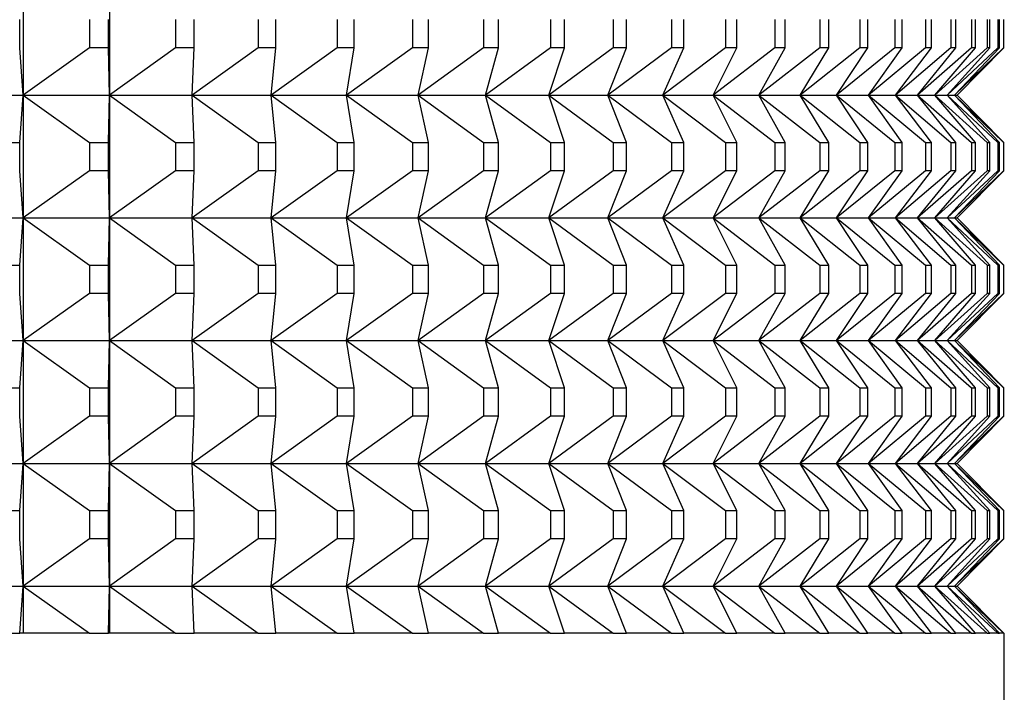
# Model space of a CAD drawing. Units: inches. Extents: x 0 to 17, y 0 to 11.
# Drawn here: x 13.1 to 13.2, y 4.9 to 4.9 of the extents above; entities that cross this region are included whole.
import ezdxf

# ---------------------------------------------------------------- set-up
doc = ezdxf.new("R2010")
doc.units = ezdxf.units.IN
doc.header["$MEASUREMENT"] = 0
doc.layers.add('29332111', color=7, linetype='Continuous')
doc.layers.add('Default', color=7, linetype='Continuous')

# ---------------------------------------------------------------- blocks, each defined once
blk = doc.blocks.new('SE1')
at = {"layer": '29332111', "color": 7, "linetype": 'Continuous'}
for p, q in [((13.130313, 4.895491), (13.130313, 4.892891)), ((13.132137, 4.895491), (13.132137, 4.892891)), ((13.130239, 4.893891), (13.130239, 4.894491)), ((13.131714, 4.894491), (13.131714, 4.893891)), ((13.132122, 4.893891), (13.132122, 4.894491)), ((13.13354, 4.894491), (13.13354, 4.893891)), ((13.133932, 4.893891), (13.133932, 4.894491)), ((13.13529, 4.894491), (13.13529, 4.893891)), ((13.135665, 4.893891), (13.135665, 4.894491)), ((13.136962, 4.894491), (13.136962, 4.893891)), ((13.137319, 4.893891), (13.137319, 4.894491)), ((13.138551, 4.894491), (13.138551, 4.893891)), ((13.13889, 4.893891), (13.13889, 4.894491)), ((13.140056, 4.894491), (13.140056, 4.893891)), ((13.140377, 4.893891), (13.140377, 4.894491)), ((13.141474, 4.894491), (13.141474, 4.893891)), ((13.141775, 4.893891), (13.141775, 4.894491)), ((13.142802, 4.894491), (13.142802, 4.893891)), ((13.143083, 4.893891), (13.143083, 4.894491)), ((13.144039, 4.894491), (13.144039, 4.893891)), ((13.144298, 4.893891), (13.144298, 4.894491)), ((13.14518, 4.894491), (13.14518, 4.893891)), ((13.145419, 4.893891), (13.145419, 4.894491)), ((13.146226, 4.894491), (13.146226, 4.893891)), ((13.146443, 4.893891), (13.146443, 4.894491)), ((13.147174, 4.894491), (13.147174, 4.893891)), ((13.147369, 4.893891), (13.147369, 4.894491)), ((13.148022, 4.894491), (13.148022, 4.893891)), ((13.148195, 4.893891), (13.148195, 4.894491)), ((13.148768, 4.894491), (13.148768, 4.893891)), ((13.148919, 4.893891), (13.148919, 4.894491)), ((13.149412, 4.894491), (13.149412, 4.893891)), ((13.149541, 4.893891), (13.149541, 4.894491)), ((13.149953, 4.894491), (13.149953, 4.893891)), ((13.150058, 4.893891), (13.150058, 4.894491)), ((13.150389, 4.894491), (13.150389, 4.893891)), ((13.150471, 4.893891), (13.150471, 4.894491)), ((13.150719, 4.894491), (13.150719, 4.893891)), ((13.150778, 4.893891), (13.150778, 4.894491)), ((13.150944, 4.894491), (13.150944, 4.893891)), ((13.150979, 4.893891), (13.150979, 4.894491)), ((13.151062, 4.894491), (13.151062, 4.893891)), ((13.151074, 4.893891), (13.151074, 4.894491)), ((13.130313, 4.892891), (13.130239, 4.893891)), ((13.131714, 4.893891), (13.130313, 4.892891)), ((13.132122, 4.893891), (13.131714, 4.893891)), ((13.132137, 4.892891), (13.132122, 4.893891)), ((13.13354, 4.893891), (13.132137, 4.892891)), ((13.133932, 4.893891), (13.13354, 4.893891)), ((13.13529, 4.893891), (13.133888, 4.892891)), ((13.133888, 4.892891), (13.133932, 4.893891)), ((13.135665, 4.893891), (13.13529, 4.893891)), ((13.136962, 4.893891), (13.135563, 4.892891)), ((13.135563, 4.892891), (13.135665, 4.893891)), ((13.137319, 4.893891), (13.136962, 4.893891)), ((13.138551, 4.893891), (13.137158, 4.892891)), ((13.137158, 4.892891), (13.137319, 4.893891)), ((13.13889, 4.893891), (13.138551, 4.893891)), ((13.140056, 4.893891), (13.138671, 4.892891)), ((13.138671, 4.892891), (13.13889, 4.893891)), ((13.140377, 4.893891), (13.140056, 4.893891)), ((13.141474, 4.893891), (13.140099, 4.892891)), ((13.140099, 4.892891), (13.140377, 4.893891)), ((13.142802, 4.893891), (13.14144, 4.892891)), ((13.14144, 4.892891), (13.141775, 4.893891)), ((13.141775, 4.893891), (13.141474, 4.893891)), ((13.144039, 4.893891), (13.142692, 4.892891)), ((13.142692, 4.892891), (13.143083, 4.893891)), ((13.143083, 4.893891), (13.142802, 4.893891)), ((13.14518, 4.893891), (13.143851, 4.892891)), ((13.143851, 4.892891), (13.144298, 4.893891)), ((13.144298, 4.893891), (13.144039, 4.893891)), ((13.146226, 4.893891), (13.144917, 4.892891)), ((13.144917, 4.892891), (13.145419, 4.893891)), ((13.145419, 4.893891), (13.14518, 4.893891)), ((13.147174, 4.893891), (13.145886, 4.892891)), ((13.145886, 4.892891), (13.146443, 4.893891)), ((13.146443, 4.893891), (13.146226, 4.893891)), ((13.148022, 4.893891), (13.146759, 4.892891)), ((13.146759, 4.892891), (13.147369, 4.893891)), ((13.147369, 4.893891), (13.147174, 4.893891)), ((13.148768, 4.893891), (13.147532, 4.892891)), ((13.147532, 4.892891), (13.148195, 4.893891)), ((13.148195, 4.893891), (13.148022, 4.893891)), ((13.149412, 4.893891), (13.148205, 4.892891)), ((13.148205, 4.892891), (13.148919, 4.893891)), ((13.148919, 4.893891), (13.148768, 4.893891)), ((13.149953, 4.893891), (13.148777, 4.892891)), ((13.148777, 4.892891), (13.149541, 4.893891)), ((13.150389, 4.893891), (13.149245, 4.892891)), ((13.149245, 4.892891), (13.150058, 4.893891)), ((13.149541, 4.893891), (13.149412, 4.893891)), ((13.150719, 4.893891), (13.149611, 4.892891)), ((13.149611, 4.892891), (13.150471, 4.893891)), ((13.150944, 4.893891), (13.149873, 4.892891)), ((13.149873, 4.892891), (13.150778, 4.893891)), ((13.150058, 4.893891), (13.149953, 4.893891)), ((13.151062, 4.893891), (13.15003, 4.892891)), ((13.15003, 4.892891), (13.150979, 4.893891)), ((13.150082, 4.892891), (13.151074, 4.893891)), ((13.150471, 4.893891), (13.150389, 4.893891)), ((13.150778, 4.893891), (13.150719, 4.893891)), ((13.150979, 4.893891), (13.150944, 4.893891)), ((13.151074, 4.893891), (13.151062, 4.893891)), ((13.128418, 4.892891), (13.130313, 4.892891)), ((13.130239, 4.891891), (13.130313, 4.892891)), ((13.130313, 4.892891), (13.130313, 4.89029)), ((13.130313, 4.892891), (13.131714, 4.891891)), ((13.130313, 4.892891), (13.132137, 4.892891)), ((13.132122, 4.891891), (13.132137, 4.892891)), ((13.132137, 4.892891), (13.132137, 4.89029)), ((13.132137, 4.892891), (13.13354, 4.891891)), ((13.132137, 4.892891), (13.133888, 4.892891)), ((13.133932, 4.891891), (13.133888, 4.892891)), ((13.133888, 4.892891), (13.13529, 4.891891)), ((13.133888, 4.892891), (13.135563, 4.892891)), ((13.135665, 4.891891), (13.135563, 4.892891)), ((13.135563, 4.892891), (13.136962, 4.891891)), ((13.135563, 4.892891), (13.137158, 4.892891)), ((13.137319, 4.891891), (13.137158, 4.892891)), ((13.137158, 4.892891), (13.138551, 4.891891)), ((13.137158, 4.892891), (13.138671, 4.892891)), ((13.13889, 4.891891), (13.138671, 4.892891)), ((13.138671, 4.892891), (13.140056, 4.891891)), ((13.138671, 4.892891), (13.140099, 4.892891)), ((13.140377, 4.891891), (13.140099, 4.892891)), ((13.140099, 4.892891), (13.141474, 4.891891)), ((13.140099, 4.892891), (13.14144, 4.892891)), ((13.141775, 4.891891), (13.14144, 4.892891)), ((13.14144, 4.892891), (13.142802, 4.891891)), ((13.14144, 4.892891), (13.142692, 4.892891)), ((13.143083, 4.891891), (13.142692, 4.892891)), ((13.142692, 4.892891), (13.144039, 4.891891)), ((13.142692, 4.892891), (13.143851, 4.892891)), ((13.144298, 4.891891), (13.143851, 4.892891)), ((13.143851, 4.892891), (13.14518, 4.891891)), ((13.143851, 4.892891), (13.144917, 4.892891)), ((13.145419, 4.891891), (13.144917, 4.892891)), ((13.144917, 4.892891), (13.146226, 4.891891)), ((13.144917, 4.892891), (13.145886, 4.892891)), ((13.146443, 4.891891), (13.145886, 4.892891)), ((13.145886, 4.892891), (13.147174, 4.891891)), ((13.145886, 4.892891), (13.146759, 4.892891)), ((13.147369, 4.891891), (13.146759, 4.892891)), ((13.146759, 4.892891), (13.148022, 4.891891)), ((13.146759, 4.892891), (13.147532, 4.892891)), ((13.148195, 4.891891), (13.147532, 4.892891)), ((13.147532, 4.892891), (13.148768, 4.891891)), ((13.147532, 4.892891), (13.148205, 4.892891)), ((13.148919, 4.891891), (13.148205, 4.892891)), ((13.148205, 4.892891), (13.149412, 4.891891)), ((13.148205, 4.892891), (13.148777, 4.892891)), ((13.149541, 4.891891), (13.148777, 4.892891)), ((13.148777, 4.892891), (13.149953, 4.891891)), ((13.148777, 4.892891), (13.149245, 4.892891)), ((13.150058, 4.891891), (13.149245, 4.892891)), ((13.149245, 4.892891), (13.150389, 4.891891)), ((13.149245, 4.892891), (13.149611, 4.892891)), ((13.150471, 4.891891), (13.149611, 4.892891)), ((13.149611, 4.892891), (13.150719, 4.891891)), ((13.149611, 4.892891), (13.149873, 4.892891)), ((13.150778, 4.891891), (13.149873, 4.892891)), ((13.149873, 4.892891), (13.150944, 4.891891)), ((13.149873, 4.892891), (13.15003, 4.892891)), ((13.150979, 4.891891), (13.15003, 4.892891)), ((13.15003, 4.892891), (13.151062, 4.891891)), ((13.15003, 4.892891), (13.150082, 4.892891)), ((13.151074, 4.891891), (13.150082, 4.892891)), ((13.129815, 4.891891), (13.130239, 4.891891)), ((13.130239, 4.89129), (13.130239, 4.891891)), ((13.131714, 4.891891), (13.131714, 4.89129)), ((13.131714, 4.891891), (13.132122, 4.891891)), ((13.132122, 4.89129), (13.132122, 4.891891)), ((13.13354, 4.891891), (13.13354, 4.89129)), ((13.13354, 4.891891), (13.133932, 4.891891)), ((13.133932, 4.89129), (13.133932, 4.891891)), ((13.13529, 4.891891), (13.13529, 4.89129)), ((13.13529, 4.891891), (13.135665, 4.891891)), ((13.135665, 4.89129), (13.135665, 4.891891)), ((13.136962, 4.891891), (13.136962, 4.89129)), ((13.136962, 4.891891), (13.137319, 4.891891)), ((13.137319, 4.89129), (13.137319, 4.891891)), ((13.138551, 4.891891), (13.138551, 4.89129)), ((13.138551, 4.891891), (13.13889, 4.891891)), ((13.13889, 4.89129), (13.13889, 4.891891)), ((13.140056, 4.891891), (13.140056, 4.89129)), ((13.140056, 4.891891), (13.140377, 4.891891)), ((13.140377, 4.89129), (13.140377, 4.891891)), ((13.141474, 4.891891), (13.141474, 4.89129)), ((13.141474, 4.891891), (13.141775, 4.891891)), ((13.141775, 4.89129), (13.141775, 4.891891)), ((13.142802, 4.891891), (13.142802, 4.89129)), ((13.142802, 4.891891), (13.143083, 4.891891)), ((13.143083, 4.89129), (13.143083, 4.891891)), ((13.144039, 4.891891), (13.144039, 4.89129)), ((13.144039, 4.891891), (13.144298, 4.891891)), ((13.144298, 4.89129), (13.144298, 4.891891)), ((13.14518, 4.891891), (13.14518, 4.89129)), ((13.14518, 4.891891), (13.145419, 4.891891)), ((13.145419, 4.89129), (13.145419, 4.891891)), ((13.146226, 4.891891), (13.146226, 4.89129)), ((13.146226, 4.891891), (13.146443, 4.891891)), ((13.146443, 4.89129), (13.146443, 4.891891)), ((13.147174, 4.891891), (13.147174, 4.89129)), ((13.147174, 4.891891), (13.147369, 4.891891)), ((13.147369, 4.89129), (13.147369, 4.891891)), ((13.148022, 4.891891), (13.148022, 4.89129)), ((13.148022, 4.891891), (13.148195, 4.891891)), ((13.148195, 4.89129), (13.148195, 4.891891)), ((13.148768, 4.891891), (13.148768, 4.89129)), ((13.148768, 4.891891), (13.148919, 4.891891)), ((13.148919, 4.89129), (13.148919, 4.891891)), ((13.149412, 4.891891), (13.149412, 4.89129)), ((13.149412, 4.891891), (13.149541, 4.891891)), ((13.149541, 4.89129), (13.149541, 4.891891)), ((13.149953, 4.891891), (13.149953, 4.89129)), ((13.149953, 4.891891), (13.150058, 4.891891)), ((13.150058, 4.89129), (13.150058, 4.891891)), ((13.150389, 4.891891), (13.150389, 4.89129)), ((13.150389, 4.891891), (13.150471, 4.891891)), ((13.150471, 4.89129), (13.150471, 4.891891)), ((13.150719, 4.891891), (13.150719, 4.89129)), ((13.150719, 4.891891), (13.150778, 4.891891)), ((13.150778, 4.89129), (13.150778, 4.891891)), ((13.150944, 4.891891), (13.150944, 4.89129)), ((13.150944, 4.891891), (13.150979, 4.891891)), ((13.150979, 4.89129), (13.150979, 4.891891)), ((13.151062, 4.891891), (13.151062, 4.89129)), ((13.151062, 4.891891), (13.151074, 4.891891)), ((13.151074, 4.89129), (13.151074, 4.891891)), ((13.130313, 4.89029), (13.130239, 4.89129)), ((13.131714, 4.89129), (13.130313, 4.89029)), ((13.132122, 4.89129), (13.131714, 4.89129)), ((13.132137, 4.89029), (13.132122, 4.89129)), ((13.13354, 4.89129), (13.132137, 4.89029)), ((13.133932, 4.89129), (13.13354, 4.89129)), ((13.13529, 4.89129), (13.133888, 4.89029)), ((13.133888, 4.89029), (13.133932, 4.89129)), ((13.135665, 4.89129), (13.13529, 4.89129)), ((13.136962, 4.89129), (13.135563, 4.89029)), ((13.135563, 4.89029), (13.135665, 4.89129)), ((13.137319, 4.89129), (13.136962, 4.89129)), ((13.138551, 4.89129), (13.137158, 4.89029)), ((13.137158, 4.89029), (13.137319, 4.89129)), ((13.13889, 4.89129), (13.138551, 4.89129)), ((13.140056, 4.89129), (13.138671, 4.89029)), ((13.138671, 4.89029), (13.13889, 4.89129)), ((13.140377, 4.89129), (13.140056, 4.89129)), ((13.141474, 4.89129), (13.140099, 4.89029)), ((13.140099, 4.89029), (13.140377, 4.89129)), ((13.142802, 4.89129), (13.14144, 4.89029)), ((13.14144, 4.89029), (13.141775, 4.89129)), ((13.141775, 4.89129), (13.141474, 4.89129)), ((13.144039, 4.89129), (13.142692, 4.89029)), ((13.142692, 4.89029), (13.143083, 4.89129)), ((13.143083, 4.89129), (13.142802, 4.89129)), ((13.14518, 4.89129), (13.143851, 4.89029)), ((13.143851, 4.89029), (13.144298, 4.89129)), ((13.144298, 4.89129), (13.144039, 4.89129)), ((13.146226, 4.89129), (13.144917, 4.89029)), ((13.144917, 4.89029), (13.145419, 4.89129)), ((13.145419, 4.89129), (13.14518, 4.89129)), ((13.147174, 4.89129), (13.145886, 4.89029)), ((13.145886, 4.89029), (13.146443, 4.89129)), ((13.146443, 4.89129), (13.146226, 4.89129)), ((13.148022, 4.89129), (13.146759, 4.89029)), ((13.146759, 4.89029), (13.147369, 4.89129)), ((13.147369, 4.89129), (13.147174, 4.89129)), ((13.148768, 4.89129), (13.147532, 4.89029)), ((13.147532, 4.89029), (13.148195, 4.89129)), ((13.148195, 4.89129), (13.148022, 4.89129)), ((13.149412, 4.89129), (13.148205, 4.89029)), ((13.148205, 4.89029), (13.148919, 4.89129)), ((13.148919, 4.89129), (13.148768, 4.89129)), ((13.149953, 4.89129), (13.148777, 4.89029)), ((13.148777, 4.89029), (13.149541, 4.89129)), ((13.150389, 4.89129), (13.149245, 4.89029)), ((13.149245, 4.89029), (13.150058, 4.89129)), ((13.149541, 4.89129), (13.149412, 4.89129)), ((13.150719, 4.89129), (13.149611, 4.89029)), ((13.149611, 4.89029), (13.150471, 4.89129)), ((13.150944, 4.89129), (13.149873, 4.89029)), ((13.149873, 4.89029), (13.150778, 4.89129)), ((13.150058, 4.89129), (13.149953, 4.89129)), ((13.151062, 4.89129), (13.15003, 4.89029)), ((13.15003, 4.89029), (13.150979, 4.89129)), ((13.150082, 4.89029), (13.151074, 4.89129)), ((13.150471, 4.89129), (13.150389, 4.89129)), ((13.150778, 4.89129), (13.150719, 4.89129)), ((13.150979, 4.89129), (13.150944, 4.89129)), ((13.151074, 4.89129), (13.151062, 4.89129)), ((13.128418, 4.89029), (13.130313, 4.89029)), ((13.130239, 4.88929), (13.130313, 4.89029)), ((13.130313, 4.89029), (13.130313, 4.88769)), ((13.130313, 4.89029), (13.131714, 4.88929)), ((13.130313, 4.89029), (13.132137, 4.89029)), ((13.132122, 4.88929), (13.132137, 4.89029)), ((13.132137, 4.89029), (13.132137, 4.88769)), ((13.132137, 4.89029), (13.13354, 4.88929)), ((13.132137, 4.89029), (13.133888, 4.89029)), ((13.133932, 4.88929), (13.133888, 4.89029)), ((13.133888, 4.89029), (13.13529, 4.88929)), ((13.133888, 4.89029), (13.135563, 4.89029)), ((13.135665, 4.88929), (13.135563, 4.89029)), ((13.135563, 4.89029), (13.136962, 4.88929)), ((13.135563, 4.89029), (13.137158, 4.89029)), ((13.137319, 4.88929), (13.137158, 4.89029)), ((13.137158, 4.89029), (13.138551, 4.88929)), ((13.137158, 4.89029), (13.138671, 4.89029)), ((13.13889, 4.88929), (13.138671, 4.89029)), ((13.138671, 4.89029), (13.140056, 4.88929)), ((13.138671, 4.89029), (13.140099, 4.89029)), ((13.140377, 4.88929), (13.140099, 4.89029)), ((13.140099, 4.89029), (13.141474, 4.88929)), ((13.140099, 4.89029), (13.14144, 4.89029)), ((13.141775, 4.88929), (13.14144, 4.89029)), ((13.14144, 4.89029), (13.142802, 4.88929)), ((13.14144, 4.89029), (13.142692, 4.89029)), ((13.143083, 4.88929), (13.142692, 4.89029)), ((13.142692, 4.89029), (13.144039, 4.88929)), ((13.142692, 4.89029), (13.143851, 4.89029)), ((13.144298, 4.88929), (13.143851, 4.89029)), ((13.143851, 4.89029), (13.14518, 4.88929)), ((13.143851, 4.89029), (13.144917, 4.89029)), ((13.145419, 4.88929), (13.144917, 4.89029)), ((13.144917, 4.89029), (13.146226, 4.88929)), ((13.144917, 4.89029), (13.145886, 4.89029)), ((13.146443, 4.88929), (13.145886, 4.89029)), ((13.145886, 4.89029), (13.147174, 4.88929)), ((13.145886, 4.89029), (13.146759, 4.89029)), ((13.147369, 4.88929), (13.146759, 4.89029)), ((13.146759, 4.89029), (13.148022, 4.88929)), ((13.146759, 4.89029), (13.147532, 4.89029)), ((13.148195, 4.88929), (13.147532, 4.89029)), ((13.147532, 4.89029), (13.148768, 4.88929)), ((13.147532, 4.89029), (13.148205, 4.89029)), ((13.148919, 4.88929), (13.148205, 4.89029)), ((13.148205, 4.89029), (13.149412, 4.88929)), ((13.148205, 4.89029), (13.148777, 4.89029)), ((13.149541, 4.88929), (13.148777, 4.89029)), ((13.148777, 4.89029), (13.149953, 4.88929)), ((13.148777, 4.89029), (13.149245, 4.89029)), ((13.150058, 4.88929), (13.149245, 4.89029)), ((13.149245, 4.89029), (13.150389, 4.88929)), ((13.149245, 4.89029), (13.149611, 4.89029)), ((13.150471, 4.88929), (13.149611, 4.89029)), ((13.149611, 4.89029), (13.150719, 4.88929)), ((13.149611, 4.89029), (13.149873, 4.89029)), ((13.150778, 4.88929), (13.149873, 4.89029)), ((13.149873, 4.89029), (13.150944, 4.88929)), ((13.149873, 4.89029), (13.15003, 4.89029)), ((13.150979, 4.88929), (13.15003, 4.89029)), ((13.15003, 4.89029), (13.151062, 4.88929)), ((13.15003, 4.89029), (13.150082, 4.89029)), ((13.151074, 4.88929), (13.150082, 4.89029)), ((13.129815, 4.88929), (13.130239, 4.88929)), ((13.130239, 4.88869), (13.130239, 4.88929)), ((13.131714, 4.88929), (13.131714, 4.88869)), ((13.131714, 4.88929), (13.132122, 4.88929)), ((13.132122, 4.88869), (13.132122, 4.88929)), ((13.13354, 4.88929), (13.13354, 4.88869)), ((13.13354, 4.88929), (13.133932, 4.88929)), ((13.133932, 4.88869), (13.133932, 4.88929)), ((13.13529, 4.88929), (13.13529, 4.88869)), ((13.13529, 4.88929), (13.135665, 4.88929)), ((13.135665, 4.88869), (13.135665, 4.88929)), ((13.136962, 4.88929), (13.136962, 4.88869)), ((13.136962, 4.88929), (13.137319, 4.88929)), ((13.137319, 4.88869), (13.137319, 4.88929)), ((13.138551, 4.88929), (13.138551, 4.88869)), ((13.138551, 4.88929), (13.13889, 4.88929)), ((13.13889, 4.88869), (13.13889, 4.88929)), ((13.140056, 4.88929), (13.140056, 4.88869)), ((13.140056, 4.88929), (13.140377, 4.88929)), ((13.140377, 4.88869), (13.140377, 4.88929)), ((13.141474, 4.88929), (13.141474, 4.88869)), ((13.141474, 4.88929), (13.141775, 4.88929)), ((13.141775, 4.88869), (13.141775, 4.88929)), ((13.142802, 4.88929), (13.142802, 4.88869)), ((13.142802, 4.88929), (13.143083, 4.88929)), ((13.143083, 4.88869), (13.143083, 4.88929)), ((13.144039, 4.88929), (13.144039, 4.88869)), ((13.144039, 4.88929), (13.144298, 4.88929)), ((13.144298, 4.88869), (13.144298, 4.88929)), ((13.14518, 4.88929), (13.14518, 4.88869)), ((13.14518, 4.88929), (13.145419, 4.88929)), ((13.145419, 4.88869), (13.145419, 4.88929)), ((13.146226, 4.88929), (13.146226, 4.88869)), ((13.146226, 4.88929), (13.146443, 4.88929)), ((13.146443, 4.88869), (13.146443, 4.88929)), ((13.147174, 4.88929), (13.147174, 4.88869)), ((13.147174, 4.88929), (13.147369, 4.88929)), ((13.147369, 4.88869), (13.147369, 4.88929)), ((13.148022, 4.88929), (13.148022, 4.88869)), ((13.148022, 4.88929), (13.148195, 4.88929)), ((13.148195, 4.88869), (13.148195, 4.88929)), ((13.148768, 4.88929), (13.148768, 4.88869)), ((13.148768, 4.88929), (13.148919, 4.88929)), ((13.148919, 4.88869), (13.148919, 4.88929)), ((13.149412, 4.88929), (13.149412, 4.88869)), ((13.149412, 4.88929), (13.149541, 4.88929)), ((13.149541, 4.88869), (13.149541, 4.88929)), ((13.149953, 4.88929), (13.149953, 4.88869)), ((13.149953, 4.88929), (13.150058, 4.88929)), ((13.150058, 4.88869), (13.150058, 4.88929)), ((13.150389, 4.88929), (13.150389, 4.88869)), ((13.150389, 4.88929), (13.150471, 4.88929)), ((13.150471, 4.88869), (13.150471, 4.88929)), ((13.150719, 4.88929), (13.150719, 4.88869)), ((13.150719, 4.88929), (13.150778, 4.88929)), ((13.150778, 4.88869), (13.150778, 4.88929)), ((13.150944, 4.88929), (13.150944, 4.88869)), ((13.150944, 4.88929), (13.150979, 4.88929)), ((13.150979, 4.88869), (13.150979, 4.88929)), ((13.151062, 4.88929), (13.151062, 4.88869)), ((13.151062, 4.88929), (13.151074, 4.88929)), ((13.151074, 4.88869), (13.151074, 4.88929)), ((13.130313, 4.88769), (13.130239, 4.88869)), ((13.131714, 4.88869), (13.130313, 4.88769)), ((13.132122, 4.88869), (13.131714, 4.88869)), ((13.132137, 4.88769), (13.132122, 4.88869)), ((13.13354, 4.88869), (13.132137, 4.88769)), ((13.133932, 4.88869), (13.13354, 4.88869)), ((13.13529, 4.88869), (13.133888, 4.88769)), ((13.133888, 4.88769), (13.133932, 4.88869)), ((13.135665, 4.88869), (13.13529, 4.88869)), ((13.136962, 4.88869), (13.135563, 4.88769)), ((13.135563, 4.88769), (13.135665, 4.88869)), ((13.137319, 4.88869), (13.136962, 4.88869)), ((13.138551, 4.88869), (13.137158, 4.88769)), ((13.137158, 4.88769), (13.137319, 4.88869)), ((13.13889, 4.88869), (13.138551, 4.88869)), ((13.140056, 4.88869), (13.138671, 4.88769)), ((13.138671, 4.88769), (13.13889, 4.88869)), ((13.140377, 4.88869), (13.140056, 4.88869)), ((13.141474, 4.88869), (13.140099, 4.88769)), ((13.140099, 4.88769), (13.140377, 4.88869)), ((13.142802, 4.88869), (13.14144, 4.88769)), ((13.14144, 4.88769), (13.141775, 4.88869)), ((13.141775, 4.88869), (13.141474, 4.88869)), ((13.144039, 4.88869), (13.142692, 4.88769)), ((13.142692, 4.88769), (13.143083, 4.88869)), ((13.143083, 4.88869), (13.142802, 4.88869)), ((13.14518, 4.88869), (13.143851, 4.88769)), ((13.143851, 4.88769), (13.144298, 4.88869)), ((13.144298, 4.88869), (13.144039, 4.88869)), ((13.146226, 4.88869), (13.144917, 4.88769)), ((13.144917, 4.88769), (13.145419, 4.88869)), ((13.145419, 4.88869), (13.14518, 4.88869)), ((13.147174, 4.88869), (13.145886, 4.88769)), ((13.145886, 4.88769), (13.146443, 4.88869)), ((13.146443, 4.88869), (13.146226, 4.88869)), ((13.148022, 4.88869), (13.146759, 4.88769)), ((13.146759, 4.88769), (13.147369, 4.88869)), ((13.147369, 4.88869), (13.147174, 4.88869)), ((13.148768, 4.88869), (13.147532, 4.88769)), ((13.147532, 4.88769), (13.148195, 4.88869)), ((13.148195, 4.88869), (13.148022, 4.88869)), ((13.149412, 4.88869), (13.148205, 4.88769)), ((13.148205, 4.88769), (13.148919, 4.88869)), ((13.148919, 4.88869), (13.148768, 4.88869)), ((13.149953, 4.88869), (13.148777, 4.88769)), ((13.148777, 4.88769), (13.149541, 4.88869)), ((13.150389, 4.88869), (13.149245, 4.88769)), ((13.149245, 4.88769), (13.150058, 4.88869)), ((13.149541, 4.88869), (13.149412, 4.88869)), ((13.150719, 4.88869), (13.149611, 4.88769)), ((13.149611, 4.88769), (13.150471, 4.88869)), ((13.150944, 4.88869), (13.149873, 4.88769)), ((13.149873, 4.88769), (13.150778, 4.88869)), ((13.150058, 4.88869), (13.149953, 4.88869)), ((13.151062, 4.88869), (13.15003, 4.88769)), ((13.15003, 4.88769), (13.150979, 4.88869)), ((13.150082, 4.88769), (13.151074, 4.88869)), ((13.150471, 4.88869), (13.150389, 4.88869)), ((13.150778, 4.88869), (13.150719, 4.88869)), ((13.150979, 4.88869), (13.150944, 4.88869)), ((13.151074, 4.88869), (13.151062, 4.88869)), ((13.128418, 4.88769), (13.130313, 4.88769)), ((13.130239, 4.88669), (13.130313, 4.88769)), ((13.130313, 4.88769), (13.130313, 4.88509)), ((13.130313, 4.88769), (13.131714, 4.88669)), ((13.130313, 4.88769), (13.132137, 4.88769)), ((13.132122, 4.88669), (13.132137, 4.88769)), ((13.132137, 4.88769), (13.132137, 4.88509)), ((13.132137, 4.88769), (13.13354, 4.88669)), ((13.132137, 4.88769), (13.133888, 4.88769)), ((13.133932, 4.88669), (13.133888, 4.88769)), ((13.133888, 4.88769), (13.13529, 4.88669)), ((13.133888, 4.88769), (13.135563, 4.88769)), ((13.135665, 4.88669), (13.135563, 4.88769)), ((13.135563, 4.88769), (13.136962, 4.88669)), ((13.135563, 4.88769), (13.137158, 4.88769)), ((13.137319, 4.88669), (13.137158, 4.88769)), ((13.137158, 4.88769), (13.138551, 4.88669)), ((13.137158, 4.88769), (13.138671, 4.88769)), ((13.13889, 4.88669), (13.138671, 4.88769)), ((13.138671, 4.88769), (13.140056, 4.88669)), ((13.138671, 4.88769), (13.140099, 4.88769)), ((13.140377, 4.88669), (13.140099, 4.88769)), ((13.140099, 4.88769), (13.141474, 4.88669)), ((13.140099, 4.88769), (13.14144, 4.88769)), ((13.141775, 4.88669), (13.14144, 4.88769)), ((13.14144, 4.88769), (13.142802, 4.88669)), ((13.14144, 4.88769), (13.142692, 4.88769)), ((13.143083, 4.88669), (13.142692, 4.88769)), ((13.142692, 4.88769), (13.144039, 4.88669)), ((13.142692, 4.88769), (13.143851, 4.88769)), ((13.144298, 4.88669), (13.143851, 4.88769)), ((13.143851, 4.88769), (13.14518, 4.88669)), ((13.143851, 4.88769), (13.144917, 4.88769)), ((13.145419, 4.88669), (13.144917, 4.88769)), ((13.144917, 4.88769), (13.146226, 4.88669)), ((13.144917, 4.88769), (13.145886, 4.88769)), ((13.146443, 4.88669), (13.145886, 4.88769)), ((13.145886, 4.88769), (13.147174, 4.88669)), ((13.145886, 4.88769), (13.146759, 4.88769)), ((13.147369, 4.88669), (13.146759, 4.88769)), ((13.146759, 4.88769), (13.148022, 4.88669)), ((13.146759, 4.88769), (13.147532, 4.88769)), ((13.148195, 4.88669), (13.147532, 4.88769)), ((13.147532, 4.88769), (13.148768, 4.88669)), ((13.147532, 4.88769), (13.148205, 4.88769)), ((13.148919, 4.88669), (13.148205, 4.88769)), ((13.148205, 4.88769), (13.149412, 4.88669)), ((13.148205, 4.88769), (13.148777, 4.88769)), ((13.149541, 4.88669), (13.148777, 4.88769)), ((13.148777, 4.88769), (13.149953, 4.88669)), ((13.148777, 4.88769), (13.149245, 4.88769)), ((13.150058, 4.88669), (13.149245, 4.88769)), ((13.149245, 4.88769), (13.150389, 4.88669)), ((13.149245, 4.88769), (13.149611, 4.88769)), ((13.150471, 4.88669), (13.149611, 4.88769)), ((13.149611, 4.88769), (13.150719, 4.88669)), ((13.149611, 4.88769), (13.149873, 4.88769)), ((13.150778, 4.88669), (13.149873, 4.88769)), ((13.149873, 4.88769), (13.150944, 4.88669)), ((13.149873, 4.88769), (13.15003, 4.88769)), ((13.150979, 4.88669), (13.15003, 4.88769)), ((13.15003, 4.88769), (13.151062, 4.88669)), ((13.15003, 4.88769), (13.150082, 4.88769)), ((13.151074, 4.88669), (13.150082, 4.88769)), ((13.129815, 4.88669), (13.130239, 4.88669)), ((13.130239, 4.88609), (13.130239, 4.88669)), ((13.131714, 4.88669), (13.131714, 4.88609)), ((13.131714, 4.88669), (13.132122, 4.88669)), ((13.132122, 4.88609), (13.132122, 4.88669)), ((13.13354, 4.88669), (13.13354, 4.88609)), ((13.13354, 4.88669), (13.133932, 4.88669)), ((13.133932, 4.88609), (13.133932, 4.88669)), ((13.13529, 4.88669), (13.13529, 4.88609)), ((13.13529, 4.88669), (13.135665, 4.88669)), ((13.135665, 4.88609), (13.135665, 4.88669)), ((13.136962, 4.88669), (13.136962, 4.88609)), ((13.136962, 4.88669), (13.137319, 4.88669)), ((13.137319, 4.88609), (13.137319, 4.88669)), ((13.138551, 4.88669), (13.138551, 4.88609)), ((13.138551, 4.88669), (13.13889, 4.88669)), ((13.13889, 4.88609), (13.13889, 4.88669)), ((13.140056, 4.88669), (13.140056, 4.88609)), ((13.140056, 4.88669), (13.140377, 4.88669)), ((13.140377, 4.88609), (13.140377, 4.88669)), ((13.141474, 4.88669), (13.141474, 4.88609)), ((13.141474, 4.88669), (13.141775, 4.88669)), ((13.141775, 4.88609), (13.141775, 4.88669)), ((13.142802, 4.88669), (13.142802, 4.88609)), ((13.142802, 4.88669), (13.143083, 4.88669)), ((13.143083, 4.88609), (13.143083, 4.88669)), ((13.144039, 4.88669), (13.144039, 4.88609)), ((13.144039, 4.88669), (13.144298, 4.88669)), ((13.144298, 4.88609), (13.144298, 4.88669)), ((13.14518, 4.88669), (13.14518, 4.88609)), ((13.14518, 4.88669), (13.145419, 4.88669)), ((13.145419, 4.88609), (13.145419, 4.88669)), ((13.146226, 4.88669), (13.146226, 4.88609)), ((13.146226, 4.88669), (13.146443, 4.88669)), ((13.146443, 4.88609), (13.146443, 4.88669)), ((13.147174, 4.88669), (13.147174, 4.88609)), ((13.147174, 4.88669), (13.147369, 4.88669)), ((13.147369, 4.88609), (13.147369, 4.88669)), ((13.148022, 4.88669), (13.148022, 4.88609)), ((13.148022, 4.88669), (13.148195, 4.88669)), ((13.148195, 4.88609), (13.148195, 4.88669)), ((13.148768, 4.88669), (13.148768, 4.88609)), ((13.148768, 4.88669), (13.148919, 4.88669)), ((13.148919, 4.88609), (13.148919, 4.88669)), ((13.149412, 4.88669), (13.149412, 4.88609)), ((13.149412, 4.88669), (13.149541, 4.88669)), ((13.149541, 4.88609), (13.149541, 4.88669)), ((13.149953, 4.88669), (13.149953, 4.88609)), ((13.149953, 4.88669), (13.150058, 4.88669)), ((13.150058, 4.88609), (13.150058, 4.88669)), ((13.150389, 4.88669), (13.150389, 4.88609)), ((13.150389, 4.88669), (13.150471, 4.88669)), ((13.150471, 4.88609), (13.150471, 4.88669)), ((13.150719, 4.88669), (13.150719, 4.88609)), ((13.150719, 4.88669), (13.150778, 4.88669)), ((13.150778, 4.88609), (13.150778, 4.88669)), ((13.150944, 4.88669), (13.150944, 4.88609)), ((13.150944, 4.88669), (13.150979, 4.88669)), ((13.150979, 4.88609), (13.150979, 4.88669)), ((13.151062, 4.88669), (13.151062, 4.88609)), ((13.151062, 4.88669), (13.151074, 4.88669)), ((13.151074, 4.88609), (13.151074, 4.88669)), ((13.130313, 4.88509), (13.130239, 4.88609)), ((13.131714, 4.88609), (13.130313, 4.88509)), ((13.132122, 4.88609), (13.131714, 4.88609)), ((13.132137, 4.88509), (13.132122, 4.88609)), ((13.13354, 4.88609), (13.132137, 4.88509)), ((13.133932, 4.88609), (13.13354, 4.88609)), ((13.13529, 4.88609), (13.133888, 4.88509)), ((13.133888, 4.88509), (13.133932, 4.88609)), ((13.135665, 4.88609), (13.13529, 4.88609)), ((13.136962, 4.88609), (13.135563, 4.88509)), ((13.135563, 4.88509), (13.135665, 4.88609)), ((13.137319, 4.88609), (13.136962, 4.88609)), ((13.138551, 4.88609), (13.137158, 4.88509)), ((13.137158, 4.88509), (13.137319, 4.88609)), ((13.13889, 4.88609), (13.138551, 4.88609)), ((13.140056, 4.88609), (13.138671, 4.88509)), ((13.138671, 4.88509), (13.13889, 4.88609)), ((13.140377, 4.88609), (13.140056, 4.88609)), ((13.141474, 4.88609), (13.140099, 4.88509)), ((13.140099, 4.88509), (13.140377, 4.88609)), ((13.142802, 4.88609), (13.14144, 4.88509)), ((13.14144, 4.88509), (13.141775, 4.88609)), ((13.141775, 4.88609), (13.141474, 4.88609)), ((13.144039, 4.88609), (13.142692, 4.88509)), ((13.142692, 4.88509), (13.143083, 4.88609)), ((13.143083, 4.88609), (13.142802, 4.88609)), ((13.14518, 4.88609), (13.143851, 4.88509)), ((13.143851, 4.88509), (13.144298, 4.88609)), ((13.144298, 4.88609), (13.144039, 4.88609)), ((13.146226, 4.88609), (13.144917, 4.88509)), ((13.144917, 4.88509), (13.145419, 4.88609)), ((13.145419, 4.88609), (13.14518, 4.88609)), ((13.147174, 4.88609), (13.145886, 4.88509)), ((13.145886, 4.88509), (13.146443, 4.88609)), ((13.146443, 4.88609), (13.146226, 4.88609)), ((13.148022, 4.88609), (13.146759, 4.88509)), ((13.146759, 4.88509), (13.147369, 4.88609)), ((13.147369, 4.88609), (13.147174, 4.88609)), ((13.148768, 4.88609), (13.147532, 4.88509)), ((13.147532, 4.88509), (13.148195, 4.88609)), ((13.148195, 4.88609), (13.148022, 4.88609)), ((13.149412, 4.88609), (13.148205, 4.88509)), ((13.148205, 4.88509), (13.148919, 4.88609)), ((13.148919, 4.88609), (13.148768, 4.88609)), ((13.149953, 4.88609), (13.148777, 4.88509)), ((13.148777, 4.88509), (13.149541, 4.88609)), ((13.150389, 4.88609), (13.149245, 4.88509)), ((13.149245, 4.88509), (13.150058, 4.88609)), ((13.149541, 4.88609), (13.149412, 4.88609)), ((13.150719, 4.88609), (13.149611, 4.88509)), ((13.149611, 4.88509), (13.150471, 4.88609)), ((13.150944, 4.88609), (13.149873, 4.88509)), ((13.149873, 4.88509), (13.150778, 4.88609)), ((13.150058, 4.88609), (13.149953, 4.88609)), ((13.151062, 4.88609), (13.15003, 4.88509)), ((13.15003, 4.88509), (13.150979, 4.88609)), ((13.150082, 4.88509), (13.151074, 4.88609)), ((13.150471, 4.88609), (13.150389, 4.88609)), ((13.150778, 4.88609), (13.150719, 4.88609)), ((13.150979, 4.88609), (13.150944, 4.88609)), ((13.151074, 4.88609), (13.151062, 4.88609)), ((13.128418, 4.88509), (13.130313, 4.88509)), ((13.130239, 4.88409), (13.130313, 4.88509)), ((13.130313, 4.88509), (13.130313, 4.88249)), ((13.130313, 4.88509), (13.131714, 4.88409)), ((13.130313, 4.88509), (13.132137, 4.88509)), ((13.132122, 4.88409), (13.132137, 4.88509)), ((13.132137, 4.88509), (13.132137, 4.88249)), ((13.132137, 4.88509), (13.13354, 4.88409)), ((13.132137, 4.88509), (13.133888, 4.88509)), ((13.133932, 4.88409), (13.133888, 4.88509)), ((13.133888, 4.88509), (13.13529, 4.88409)), ((13.133888, 4.88509), (13.135563, 4.88509)), ((13.135665, 4.88409), (13.135563, 4.88509)), ((13.135563, 4.88509), (13.136962, 4.88409)), ((13.135563, 4.88509), (13.137158, 4.88509)), ((13.137319, 4.88409), (13.137158, 4.88509)), ((13.137158, 4.88509), (13.138551, 4.88409)), ((13.137158, 4.88509), (13.138671, 4.88509)), ((13.13889, 4.88409), (13.138671, 4.88509)), ((13.138671, 4.88509), (13.140056, 4.88409)), ((13.138671, 4.88509), (13.140099, 4.88509)), ((13.140377, 4.88409), (13.140099, 4.88509)), ((13.140099, 4.88509), (13.141474, 4.88409)), ((13.140099, 4.88509), (13.14144, 4.88509)), ((13.141775, 4.88409), (13.14144, 4.88509)), ((13.14144, 4.88509), (13.142802, 4.88409)), ((13.14144, 4.88509), (13.142692, 4.88509)), ((13.143083, 4.88409), (13.142692, 4.88509)), ((13.142692, 4.88509), (13.144039, 4.88409)), ((13.142692, 4.88509), (13.143851, 4.88509)), ((13.144298, 4.88409), (13.143851, 4.88509)), ((13.143851, 4.88509), (13.14518, 4.88409)), ((13.143851, 4.88509), (13.144917, 4.88509)), ((13.145419, 4.88409), (13.144917, 4.88509)), ((13.144917, 4.88509), (13.146226, 4.88409)), ((13.144917, 4.88509), (13.145886, 4.88509)), ((13.146443, 4.88409), (13.145886, 4.88509)), ((13.145886, 4.88509), (13.147174, 4.88409)), ((13.145886, 4.88509), (13.146759, 4.88509)), ((13.147369, 4.88409), (13.146759, 4.88509)), ((13.146759, 4.88509), (13.148022, 4.88409)), ((13.146759, 4.88509), (13.147532, 4.88509)), ((13.148195, 4.88409), (13.147532, 4.88509)), ((13.147532, 4.88509), (13.148768, 4.88409)), ((13.147532, 4.88509), (13.148205, 4.88509)), ((13.148919, 4.88409), (13.148205, 4.88509)), ((13.148205, 4.88509), (13.149412, 4.88409)), ((13.148205, 4.88509), (13.148777, 4.88509)), ((13.149541, 4.88409), (13.148777, 4.88509)), ((13.148777, 4.88509), (13.149953, 4.88409)), ((13.148777, 4.88509), (13.149245, 4.88509)), ((13.150058, 4.88409), (13.149245, 4.88509)), ((13.149245, 4.88509), (13.150389, 4.88409)), ((13.149245, 4.88509), (13.149611, 4.88509)), ((13.150471, 4.88409), (13.149611, 4.88509)), ((13.149611, 4.88509), (13.150719, 4.88409)), ((13.149611, 4.88509), (13.149873, 4.88509)), ((13.150778, 4.88409), (13.149873, 4.88509)), ((13.149873, 4.88509), (13.150944, 4.88409)), ((13.149873, 4.88509), (13.15003, 4.88509)), ((13.150979, 4.88409), (13.15003, 4.88509)), ((13.15003, 4.88509), (13.151062, 4.88409)), ((13.15003, 4.88509), (13.150082, 4.88509)), ((13.151074, 4.88409), (13.150082, 4.88509)), ((13.129815, 4.88409), (13.130239, 4.88409)), ((13.130239, 4.88349), (13.130239, 4.88409)), ((13.131714, 4.88409), (13.131714, 4.88349)), ((13.131714, 4.88409), (13.132122, 4.88409)), ((13.132122, 4.88349), (13.132122, 4.88409)), ((13.13354, 4.88409), (13.13354, 4.88349)), ((13.13354, 4.88409), (13.133932, 4.88409)), ((13.133932, 4.88349), (13.133932, 4.88409)), ((13.13529, 4.88409), (13.13529, 4.88349)), ((13.13529, 4.88409), (13.135665, 4.88409)), ((13.135665, 4.88349), (13.135665, 4.88409)), ((13.136962, 4.88409), (13.136962, 4.88349)), ((13.136962, 4.88409), (13.137319, 4.88409)), ((13.137319, 4.88349), (13.137319, 4.88409)), ((13.138551, 4.88409), (13.138551, 4.88349)), ((13.138551, 4.88409), (13.13889, 4.88409)), ((13.13889, 4.88349), (13.13889, 4.88409)), ((13.140056, 4.88409), (13.140056, 4.88349)), ((13.140056, 4.88409), (13.140377, 4.88409)), ((13.140377, 4.88349), (13.140377, 4.88409)), ((13.141474, 4.88409), (13.141474, 4.88349)), ((13.141474, 4.88409), (13.141775, 4.88409)), ((13.141775, 4.88349), (13.141775, 4.88409)), ((13.142802, 4.88409), (13.142802, 4.88349)), ((13.142802, 4.88409), (13.143083, 4.88409)), ((13.143083, 4.88349), (13.143083, 4.88409)), ((13.144039, 4.88409), (13.144039, 4.88349)), ((13.144039, 4.88409), (13.144298, 4.88409)), ((13.144298, 4.88349), (13.144298, 4.88409)), ((13.14518, 4.88409), (13.14518, 4.88349)), ((13.14518, 4.88409), (13.145419, 4.88409)), ((13.145419, 4.88349), (13.145419, 4.88409)), ((13.146226, 4.88409), (13.146226, 4.88349)), ((13.146226, 4.88409), (13.146443, 4.88409)), ((13.146443, 4.88349), (13.146443, 4.88409)), ((13.147174, 4.88409), (13.147174, 4.88349)), ((13.147174, 4.88409), (13.147369, 4.88409)), ((13.147369, 4.88349), (13.147369, 4.88409)), ((13.148022, 4.88409), (13.148022, 4.88349)), ((13.148022, 4.88409), (13.148195, 4.88409)), ((13.148195, 4.88349), (13.148195, 4.88409)), ((13.148768, 4.88409), (13.148768, 4.88349)), ((13.148768, 4.88409), (13.148919, 4.88409)), ((13.148919, 4.88349), (13.148919, 4.88409)), ((13.149412, 4.88409), (13.149412, 4.88349)), ((13.149412, 4.88409), (13.149541, 4.88409)), ((13.149541, 4.88349), (13.149541, 4.88409)), ((13.149953, 4.88409), (13.149953, 4.88349)), ((13.149953, 4.88409), (13.150058, 4.88409)), ((13.150058, 4.88349), (13.150058, 4.88409)), ((13.150389, 4.88409), (13.150389, 4.88349)), ((13.150389, 4.88409), (13.150471, 4.88409)), ((13.150471, 4.88349), (13.150471, 4.88409)), ((13.150719, 4.88409), (13.150719, 4.88349)), ((13.150719, 4.88409), (13.150778, 4.88409)), ((13.150778, 4.88349), (13.150778, 4.88409)), ((13.150944, 4.88409), (13.150944, 4.88349)), ((13.150944, 4.88409), (13.150979, 4.88409)), ((13.150979, 4.88349), (13.150979, 4.88409)), ((13.151062, 4.88409), (13.151062, 4.88349)), ((13.151062, 4.88409), (13.151074, 4.88409)), ((13.151074, 4.88349), (13.151074, 4.88409)), ((13.130313, 4.88249), (13.130239, 4.88349)), ((13.131714, 4.88349), (13.130313, 4.88249)), ((13.132122, 4.88349), (13.131714, 4.88349)), ((13.132137, 4.88249), (13.132122, 4.88349)), ((13.13354, 4.88349), (13.132137, 4.88249)), ((13.133932, 4.88349), (13.13354, 4.88349)), ((13.13529, 4.88349), (13.133888, 4.88249)), ((13.133888, 4.88249), (13.133932, 4.88349)), ((13.135665, 4.88349), (13.13529, 4.88349)), ((13.136962, 4.88349), (13.135563, 4.88249)), ((13.135563, 4.88249), (13.135665, 4.88349)), ((13.137319, 4.88349), (13.136962, 4.88349)), ((13.138551, 4.88349), (13.137158, 4.88249)), ((13.137158, 4.88249), (13.137319, 4.88349)), ((13.13889, 4.88349), (13.138551, 4.88349)), ((13.140056, 4.88349), (13.138671, 4.88249)), ((13.138671, 4.88249), (13.13889, 4.88349)), ((13.140377, 4.88349), (13.140056, 4.88349)), ((13.141474, 4.88349), (13.140099, 4.88249)), ((13.140099, 4.88249), (13.140377, 4.88349)), ((13.142802, 4.88349), (13.14144, 4.88249)), ((13.14144, 4.88249), (13.141775, 4.88349)), ((13.141775, 4.88349), (13.141474, 4.88349)), ((13.144039, 4.88349), (13.142692, 4.88249)), ((13.142692, 4.88249), (13.143083, 4.88349)), ((13.143083, 4.88349), (13.142802, 4.88349)), ((13.14518, 4.88349), (13.143851, 4.88249)), ((13.143851, 4.88249), (13.144298, 4.88349)), ((13.144298, 4.88349), (13.144039, 4.88349)), ((13.146226, 4.88349), (13.144917, 4.88249)), ((13.144917, 4.88249), (13.145419, 4.88349)), ((13.145419, 4.88349), (13.14518, 4.88349)), ((13.147174, 4.88349), (13.145886, 4.88249)), ((13.145886, 4.88249), (13.146443, 4.88349)), ((13.146443, 4.88349), (13.146226, 4.88349)), ((13.148022, 4.88349), (13.146759, 4.88249)), ((13.146759, 4.88249), (13.147369, 4.88349)), ((13.147369, 4.88349), (13.147174, 4.88349)), ((13.148768, 4.88349), (13.147532, 4.88249)), ((13.147532, 4.88249), (13.148195, 4.88349)), ((13.148195, 4.88349), (13.148022, 4.88349)), ((13.149412, 4.88349), (13.148205, 4.88249)), ((13.148205, 4.88249), (13.148919, 4.88349)), ((13.148919, 4.88349), (13.148768, 4.88349)), ((13.149953, 4.88349), (13.148777, 4.88249)), ((13.148777, 4.88249), (13.149541, 4.88349)), ((13.150389, 4.88349), (13.149245, 4.88249)), ((13.149245, 4.88249), (13.150058, 4.88349)), ((13.149541, 4.88349), (13.149412, 4.88349)), ((13.150719, 4.88349), (13.149611, 4.88249)), ((13.149611, 4.88249), (13.150471, 4.88349)), ((13.150944, 4.88349), (13.149873, 4.88249)), ((13.149873, 4.88249), (13.150778, 4.88349)), ((13.150058, 4.88349), (13.149953, 4.88349)), ((13.151062, 4.88349), (13.15003, 4.88249)), ((13.15003, 4.88249), (13.150979, 4.88349)), ((13.150082, 4.88249), (13.151074, 4.88349)), ((13.150471, 4.88349), (13.150389, 4.88349)), ((13.150778, 4.88349), (13.150719, 4.88349)), ((13.150979, 4.88349), (13.150944, 4.88349)), ((13.151074, 4.88349), (13.151062, 4.88349)), ((13.128418, 4.88249), (13.130313, 4.88249)), ((13.130239, 4.88149), (13.130313, 4.88249)), ((13.130313, 4.88249), (13.130313, 4.88149)), ((13.130313, 4.88249), (13.132137, 4.88249)), ((13.130313, 4.88249), (13.131714, 4.88149)), ((13.132122, 4.88149), (13.132137, 4.88249)), ((13.132137, 4.88249), (13.132137, 4.88149)), ((13.132137, 4.88249), (13.133888, 4.88249)), ((13.132137, 4.88249), (13.13354, 4.88149)), ((13.133888, 4.88249), (13.135563, 4.88249)), ((13.133932, 4.88149), (13.133888, 4.88249)), ((13.133888, 4.88249), (13.13529, 4.88149)), ((13.135563, 4.88249), (13.137158, 4.88249)), ((13.135665, 4.88149), (13.135563, 4.88249)), ((13.135563, 4.88249), (13.136962, 4.88149)), ((13.137158, 4.88249), (13.138671, 4.88249)), ((13.137319, 4.88149), (13.137158, 4.88249)), ((13.137158, 4.88249), (13.138551, 4.88149)), ((13.138671, 4.88249), (13.140099, 4.88249)), ((13.13889, 4.88149), (13.138671, 4.88249)), ((13.138671, 4.88249), (13.140056, 4.88149)), ((13.140099, 4.88249), (13.14144, 4.88249)), ((13.140377, 4.88149), (13.140099, 4.88249)), ((13.140099, 4.88249), (13.141474, 4.88149)), ((13.14144, 4.88249), (13.142692, 4.88249)), ((13.141775, 4.88149), (13.14144, 4.88249)), ((13.14144, 4.88249), (13.142802, 4.88149)), ((13.142692, 4.88249), (13.143851, 4.88249)), ((13.143083, 4.88149), (13.142692, 4.88249)), ((13.142692, 4.88249), (13.144039, 4.88149)), ((13.143851, 4.88249), (13.144917, 4.88249)), ((13.144298, 4.88149), (13.143851, 4.88249)), ((13.143851, 4.88249), (13.14518, 4.88149)), ((13.144917, 4.88249), (13.145886, 4.88249)), ((13.145419, 4.88149), (13.144917, 4.88249)), ((13.144917, 4.88249), (13.146226, 4.88149)), ((13.145886, 4.88249), (13.146759, 4.88249)), ((13.146443, 4.88149), (13.145886, 4.88249)), ((13.145886, 4.88249), (13.147174, 4.88149)), ((13.146759, 4.88249), (13.147532, 4.88249)), ((13.147369, 4.88149), (13.146759, 4.88249)), ((13.146759, 4.88249), (13.148022, 4.88149)), ((13.147532, 4.88249), (13.148205, 4.88249)), ((13.148195, 4.88149), (13.147532, 4.88249)), ((13.147532, 4.88249), (13.148768, 4.88149)), ((13.148205, 4.88249), (13.148777, 4.88249)), ((13.148919, 4.88149), (13.148205, 4.88249)), ((13.148205, 4.88249), (13.149412, 4.88149)), ((13.148777, 4.88249), (13.149245, 4.88249)), ((13.149541, 4.88149), (13.148777, 4.88249)), ((13.148777, 4.88249), (13.149953, 4.88149)), ((13.149245, 4.88249), (13.149611, 4.88249)), ((13.150058, 4.88149), (13.149245, 4.88249)), ((13.149245, 4.88249), (13.150389, 4.88149)), ((13.149611, 4.88249), (13.149873, 4.88249)), ((13.150471, 4.88149), (13.149611, 4.88249)), ((13.149611, 4.88249), (13.150719, 4.88149)), ((13.149873, 4.88249), (13.15003, 4.88249)), ((13.150778, 4.88149), (13.149873, 4.88249)), ((13.149873, 4.88249), (13.150944, 4.88149)), ((13.15003, 4.88249), (13.150082, 4.88249)), ((13.150979, 4.88149), (13.15003, 4.88249)), ((13.15003, 4.88249), (13.151062, 4.88149)), ((13.151074, 4.88149), (13.150082, 4.88249)), ((13.129815, 4.88149), (13.130239, 4.88149)), ((13.131714, 4.88149), (13.130239, 4.88149)), ((13.131714, 4.88149), (13.132122, 4.88149)), ((13.13354, 4.88149), (13.132122, 4.88149)), ((13.13354, 4.88149), (13.133932, 4.88149)), ((13.13529, 4.88149), (13.133932, 4.88149)), ((13.13529, 4.88149), (13.135665, 4.88149)), ((13.136962, 4.88149), (13.135665, 4.88149)), ((13.136962, 4.88149), (13.137319, 4.88149)), ((13.138551, 4.88149), (13.137319, 4.88149)), ((13.138551, 4.88149), (13.13889, 4.88149)), ((13.140056, 4.88149), (13.13889, 4.88149)), ((13.140056, 4.88149), (13.140377, 4.88149)), ((13.141474, 4.88149), (13.140377, 4.88149)), ((13.141474, 4.88149), (13.141775, 4.88149)), ((13.142802, 4.88149), (13.141775, 4.88149)), ((13.142802, 4.88149), (13.143083, 4.88149)), ((13.144039, 4.88149), (13.143083, 4.88149)), ((13.144039, 4.88149), (13.144298, 4.88149)), ((13.14518, 4.88149), (13.144298, 4.88149)), ((13.14518, 4.88149), (13.145419, 4.88149)), ((13.146226, 4.88149), (13.145419, 4.88149)), ((13.146226, 4.88149), (13.146443, 4.88149)), ((13.147174, 4.88149), (13.146443, 4.88149)), ((13.147174, 4.88149), (13.147369, 4.88149)), ((13.148022, 4.88149), (13.147369, 4.88149)), ((13.148022, 4.88149), (13.148195, 4.88149)), ((13.148768, 4.88149), (13.148195, 4.88149)), ((13.148768, 4.88149), (13.148919, 4.88149)), ((13.149412, 4.88149), (13.148919, 4.88149)), ((13.149412, 4.88149), (13.149541, 4.88149)), ((13.149953, 4.88149), (13.149541, 4.88149)), ((13.149953, 4.88149), (13.150058, 4.88149)), ((13.150389, 4.88149), (13.150058, 4.88149)), ((13.150389, 4.88149), (13.150471, 4.88149)), ((13.150719, 4.88149), (13.150471, 4.88149)), ((13.150719, 4.88149), (13.150778, 4.88149)), ((13.150944, 4.88149), (13.150778, 4.88149)), ((13.150944, 4.88149), (13.150979, 4.88149)), ((13.151062, 4.88149), (13.150979, 4.88149)), ((13.151062, 4.88149), (13.151074, 4.88149)), ((13.151074, 4.88149), (13.151062, 4.88149)), ((13.151074, 4.88149), (13.151082, 4.88149)), ((13.151082, 4.87649), (13.151082, 4.88149))]:
    blk.add_line(p, q, dxfattribs=at)

msp = doc.modelspace()

# ---------------------------------------------------------------- block references
at = {"layer": 'Default'}
msp.add_blockref('SE1', (0, 0), dxfattribs=at)

doc.saveas('drawing.dxf')
